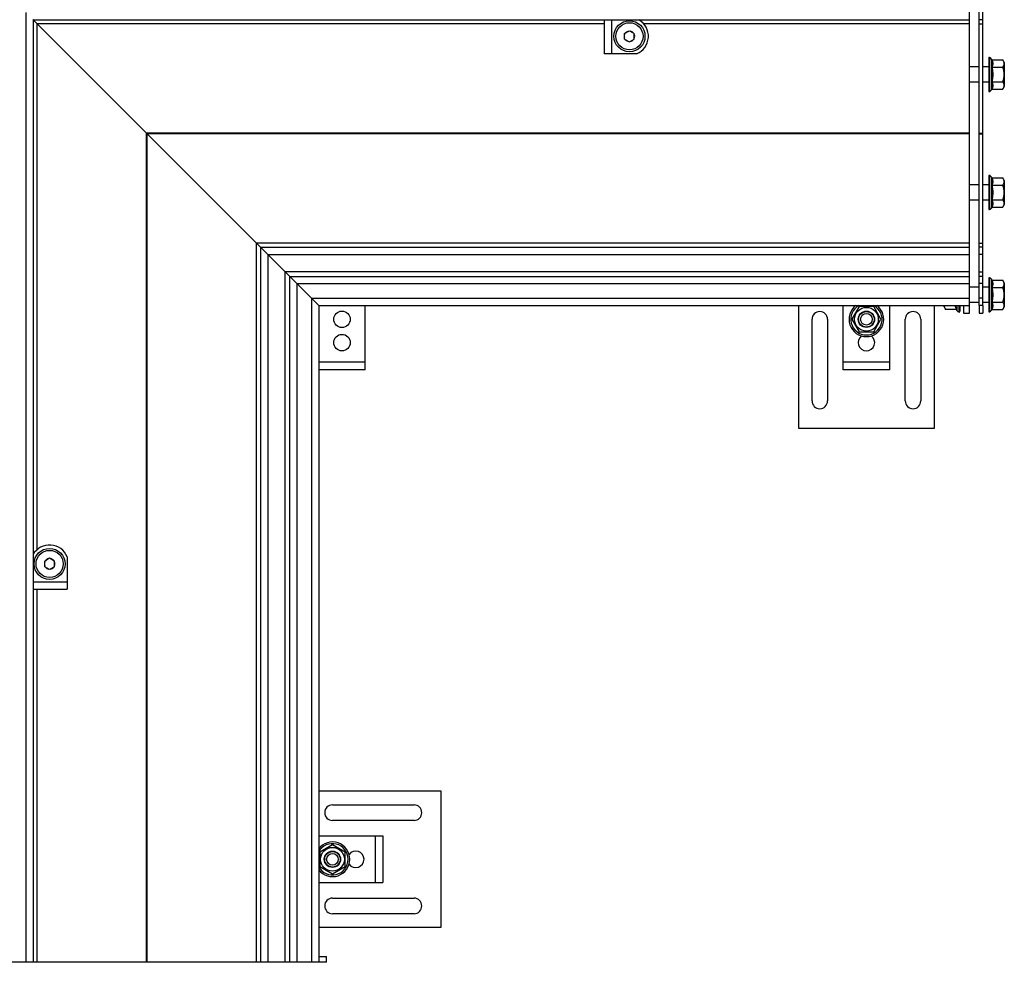
# Model space of a CAD drawing. Units: millimetres. Extents: x -342 to 421, y -170 to 560.
# Drawn here: x -86 to 421, y -170 to 315 of the extents above; entities that cross this region are included whole.
import ezdxf

# ---------------------------------------------------------------- set-up
doc = ezdxf.new("R2010")
doc.units = ezdxf.units.MM
doc.header["$LTSCALE"] = 16.335
doc.layers.get('0').update_dxf_attribs({"linetype": 'CONTINUOUS'})
doc.layers.add('AXES', color=7, linetype='CONTINUOUS')

msp = doc.modelspace()

# ---------------------------------------------------------------- linework, layer by layer
at = {"color": 7, "linetype": 'Continuous'}
for p, q in [((403.26, 163.69), (403.26, 348.69)), ((408.26, 167.69), (408.26, 344.69)), ((410.26, 167.69), (410.26, 344.69)), ((-78.89, 314.83), (-78.66, 314.61)), ((-78.74, 314.69), (-78.74, -170.31)), ((-78.74, 314.69), (403.26, 314.69)), ((-78.66, 314.61), (-78.63, 314.57)), ((-78.63, 314.57), (36.2, 199.74)), ((215.26, 314.69), (215.26, 297.19)), ((410.26, 314.69), (408.26, 314.69)), ((225.76, 307.66), (228.26, 309.1)), ((225.76, 304.77), (225.76, 307.66)), ((225.76, 304.77), (228.26, 303.33)), ((228.26, 309.1), (230.76, 307.66)), ((228.26, 303.33), (230.76, 304.77)), ((230.76, 304.77), (230.76, 307.66)), ((231.94, 297.19), (215.26, 297.19)), ((413.26, 295.09), (413.26, 278.04)), ((414.6, 294.53), (414.83, 294.07)), ((414.83, 294.07), (420.46, 294.07)), ((421.26, 292.69), (420.46, 294.07)), ((408.26, 290.57), (403.26, 290.57)), ((413.26, 290.57), (410.26, 290.57)), ((414.83, 290.32), (420.46, 290.32)), ((421.26, 292.69), (421.26, 280.45)), ((408.26, 282.57), (403.26, 282.57)), ((413.26, 282.57), (410.26, 282.57)), ((414.6, 278.61), (414.83, 279.06)), ((414.83, 282.82), (420.46, 282.82)), ((414.83, 279.06), (420.46, 279.06)), ((421.26, 280.45), (420.46, 279.06)), ((-20.05, 255.99), (-19.92, 255.99)), ((413.26, 234.33), (413.26, 217.28)), ((414.6, 233.77), (414.83, 233.31)), ((414.83, 233.31), (420.46, 233.31)), ((421.26, 231.93), (420.46, 233.31)), ((408.26, 229.81), (403.26, 229.81)), ((413.26, 229.81), (410.26, 229.81)), ((414.83, 229.56), (420.46, 229.56)), ((421.26, 231.93), (421.26, 219.69)), ((408.26, 221.81), (403.26, 221.81)), ((413.26, 221.81), (410.26, 221.81)), ((414.6, 217.85), (414.83, 218.3)), ((414.83, 222.06), (420.46, 222.06)), ((414.83, 218.3), (420.46, 218.3)), ((421.26, 219.69), (420.46, 218.3)), ((36.2, 199.74), (36.35, 199.59)), ((36.35, 199.59), (36.2, 199.74)), ((38.26, 197.69), (36.35, 199.59)), ((36.35, 199.59), (38.26, 197.69)), ((38.26, 197.69), (38.26, -170.31)), ((38.26, 197.69), (68.26, 167.69)), ((38.26, 197.69), (403.26, 197.69)), ((410.26, 197.69), (408.26, 197.69)), ((53.26, 182.69), (53.26, -170.31)), ((53.26, 182.69), (403.26, 182.69)), ((410.26, 182.69), (408.26, 182.69)), ((413.26, 181.71), (413.26, 164.66)), ((414.6, 181.15), (414.83, 180.69)), ((414.83, 180.69), (420.46, 180.69)), ((421.26, 179.31), (420.46, 180.69)), ((421.26, 179.31), (421.26, 167.07)), ((408.26, 177.19), (403.26, 177.19)), ((413.26, 177.19), (410.26, 177.19)), ((414.83, 176.94), (420.46, 176.94)), ((68.26, 167.69), (68.26, -170.31)), ((68.26, 167.69), (403.26, 167.69)), ((92.26, 134.59), (92.26, 167.69)), ((338.26, 134.59), (338.26, 167.69)), ((362.26, 134.59), (362.26, 167.69)), ((390.26, 167.07), (390.26, 167.69)), ((398.26, 167.69), (398.26, 164.51)), ((398.38, 167.39), (398.41, 166.18)), ((398.4, 167.69), (398.41, 167.39)), ((398.41, 167.39), (398.41, 167.37)), ((400.26, 167.69), (400.26, 163.69)), ((408.26, 169.19), (403.26, 169.19)), ((410.26, 167.69), (408.26, 167.69)), ((413.26, 169.19), (410.26, 169.19)), ((414.83, 169.44), (420.46, 169.44)), ((346.5, 167.09), (342.75, 160.59)), ((354.01, 167.09), (346.5, 167.09)), ((357.76, 160.59), (354.01, 167.09)), ((390.26, 167.07), (391.06, 165.68)), ((396.63, 165.68), (391.06, 165.68)), ((396.89, 165.12), (396.63, 165.68)), ((398.39, 166.18), (398.41, 165.27)), ((398.4, 165.27), (398.41, 164.7)), ((398.41, 166.18), (398.41, 166.16)), ((398.41, 165.27), (398.41, 165.26)), ((398.41, 164.51), (398.41, 164.71)), ((400.26, 163.69), (403.26, 163.69)), ((414.6, 165.23), (414.83, 165.68)), ((414.83, 165.68), (420.46, 165.68)), ((421.26, 167.07), (420.46, 165.68)), ((342.75, 160.59), (346.5, 154.09)), ((354.01, 154.09), (357.76, 160.59)), ((346.5, 154.09), (354.01, 154.09)), ((92.26, 134.59), (68.26, 134.59)), ((362.26, 134.59), (338.26, 134.59)), ((-70.27, 37.58), (-72.77, 36.13)), ((-72.77, 33.25), (-72.77, 36.13)), ((-67.77, 36.13), (-70.27, 37.58)), ((-67.77, 33.25), (-67.77, 36.13)), ((-61.24, 38.38), (-61.24, 21.69)), ((-70.27, 31.8), (-72.77, 33.25)), ((-67.77, 33.25), (-70.27, 31.8)), ((-78.74, 21.69), (-61.24, 21.69)), ((68.26, -105.31), (101.36, -105.31)), ((101.36, -105.31), (101.36, -129.31)), ((75.36, -109.81), (68.86, -113.56)), ((81.86, -113.56), (75.36, -109.81)), ((68.86, -113.56), (68.86, -121.06)), ((81.86, -121.06), (81.86, -113.56)), ((68.86, -121.06), (75.36, -124.82)), ((75.36, -124.82), (81.86, -121.06)), ((68.26, -129.31), (101.36, -129.31)), ((72.26, -170.31), (-112.74, -170.31)), ((68.26, -167.31), (72.26, -167.31)), ((72.26, -170.31), (72.26, -167.31))]:
    msp.add_line(p, q, dxfattribs=at)
at = {"color": 9, "linetype": 'Continuous'}
for p, q in [((-82.49, 318.44), (-82.49, -170.31)), ((219.01, 314.69), (219.01, 297.19)), ((-76.69, 42.02), (-76.69, 312.63)), ((215.26, 312.63), (-76.69, 312.63)), ((403.26, 312.63), (235.59, 312.63)), ((408.26, 312.63), (410.26, 312.63)), ((413.56, 295.34), (413.56, 277.8)), ((414.6, 294.53), (414.6, 278.61)), ((-20.44, -170.31), (-20.44, 256.38)), ((403.26, 256.38), (-20.44, 256.38)), ((-20.05, -170.31), (-20.05, 255.99)), ((403.26, 255.99), (-19.92, 255.99)), ((408.26, 256.38), (410.26, 256.38)), ((408.26, 255.99), (410.26, 255.99)), ((413.56, 234.58), (413.56, 217.04)), ((414.6, 233.77), (414.6, 217.85)), ((36.2, -170.31), (36.2, 199.74)), ((403.26, 199.74), (36.2, 199.74)), ((408.26, 199.74), (410.26, 199.74)), ((42.01, 193.94), (42.01, -170.31)), ((42.01, 193.94), (403.26, 193.94)), ((410.26, 193.94), (408.26, 193.94)), ((51.01, -170.31), (51.01, 184.94)), ((403.26, 184.94), (51.01, 184.94)), ((408.26, 184.94), (410.26, 184.94)), ((57.01, 178.94), (57.01, -170.31)), ((57.01, 178.94), (403.26, 178.94)), ((410.26, 178.94), (408.26, 178.94)), ((413.56, 181.96), (413.56, 164.42)), ((414.6, 181.15), (414.6, 165.23)), ((64.51, 171.44), (64.51, -170.31)), ((64.51, 171.44), (403.26, 171.44)), ((396.89, 167.69), (396.89, 165.12)), ((397.96, 164.27), (397.96, 167.69)), ((410.26, 171.44), (408.26, 171.44)), ((92.26, 138.59), (68.26, 138.59)), ((362.26, 138.59), (338.26, 138.59)), ((-78.74, 25.44), (-61.24, 25.44)), ((-76.69, -170.31), (-76.69, 21.69)), ((97.36, -105.31), (97.36, -129.31))]:
    msp.add_line(p, q, dxfattribs=at)
at = {"color": 7, "linetype": 'Continuous'}
for centre, radius in [((80.26, 160.59), 4.25), ((350.26, 160.59), 6.12), ((350.26, 160.59), 4.2), ((350.26, 160.59), 4), ((350.26, 160.59), 3), ((80.26, 148.59), 4.25), ((75.36, -117.31), 6.12), ((75.36, -117.31), 4.2), ((75.36, -117.31), 4), ((75.36, -117.31), 3)]:
    msp.add_circle(centre, radius, dxfattribs=at)
for centre, radius, start, end in [((228.26, 306.21), 9.75, 292.2348, 60.3694), ((413.51, 295.09), 0.25, 78.463, 180), ((413.26, 293.87), 1.5, 26.139, 78.463), ((413.51, 278.04), 0.25, 180, 281.537), ((413.26, 279.27), 1.5, 281.537, 333.861), ((413.51, 234.33), 0.25, 78.463, 180), ((413.26, 233.11), 1.5, 26.139, 78.463), ((413.51, 217.28), 0.25, 180, 281.537), ((413.26, 218.51), 1.5, 281.537, 333.861), ((413.51, 181.71), 0.25, 78.463, 180), ((413.26, 180.49), 1.5, 26.139, 78.463), ((350.26, 160.59), 8.92, 127.2873, 52.7127), ((398.26, 165.74), 1.5, 204.3886, 258.463), ((398.01, 164.51), 0.25, 258.463, 360), ((413.51, 164.66), 0.25, 180, 281.537), ((413.26, 165.89), 1.5, 281.537, 333.861), ((350.26, 148.59), 4.25, 126.0887, 53.9113), ((-70.27, 34.69), 9.75, 22.2348, 150.3694), ((75.36, -117.31), 8.92, 217.2873, 142.7127), ((87.36, -117.31), 4.25, 216.0887, 143.9113)]:
    msp.add_arc(centre, radius, start, end, dxfattribs=at)
at = {"color": 9, "linetype": 'Continuous'}
for centre, radius, start, end in [((228.26, 306.21), 2.7, 157.8084, 202.1916), ((228.26, 306.21), 2.7, 97.8084, 142.1916), ((228.26, 306.21), 2.7, 217.8084, 262.1916), ((228.26, 306.21), 2.7, 37.8084, 82.1916), ((228.26, 306.21), 2.7, 277.8084, 322.1916), ((228.26, 306.21), 2.7, 337.8084, 22.1916), ((350.26, 160.59), 8.92, 127.2451, 52.7549), ((350.26, 160.59), 8.07, 118.3712, 61.6288), ((-70.27, 34.69), 2.7, 157.8084, 202.1916), ((-70.27, 34.69), 2.7, 97.8084, 142.1916), ((-70.27, 34.69), 2.7, 37.8084, 82.1916), ((-70.27, 34.69), 2.7, 337.8084, 22.1916), ((-70.27, 34.69), 2.7, 217.8084, 262.1916), ((-70.27, 34.69), 2.7, 277.8084, 322.1916), ((75.36, -117.31), 8.92, 217.2451, 142.7549), ((75.36, -117.31), 8.07, 208.3712, 151.6288)]:
    msp.add_arc(centre, radius, start, end, dxfattribs=at)
at = {"color": 7, "linetype": 'Continuous'}
for major_axis, ratio, start_param, end_param in [((99.15, 6.47), 0.058294, -1.574599, -1.57302), ((-0.57, 8.67), 0.058294, -3.983154, -3.775294), ((-0.66, 8.67), 0.043494, -4.028932, -3.984232), ((0.45, 8.67), 0.070592, -2.331883, -2.301766), ((99.15, 5.12), 0.070592, -1.574445, -1.572865), ((-0.45, 8.67), 0.070592, -3.77356, -3.5657), ((99.15, 3.55), 0.079823, -1.573655, -1.572075), ((-0.31, 8.67), 0.079823, -3.56333, -3.35547), ((99.15, 1.82), 0.085548, -1.572364, -1.570784), ((-0.16, 8.67), 0.085548, -3.3526, -3.14474), ((99.15, 0), 0.087489, -1.570796, -1.569217), ((0.31, 8.67), 0.079823, -2.53294, -2.511995), ((0.16, 8.67), 0.085548, -2.735346, -2.722726), ((0, 8.67), 0.087489, -2.938083, -2.933733)]:
    msp.add_ellipse((398.26, 173.19), major_axis=major_axis, ratio=ratio, start_param=start_param, end_param=end_param, dxfattribs=at)
for points, knots in [([(414.83, 294.07), (414.9, 293.92), (415.04, 293.62), (415.19, 293.15), (415.3, 292.68), (415.33, 292.2), (415.3, 291.72), (415.19, 291.25), (415.04, 290.78), (414.9, 290.47), (414.83, 290.32)], [0, 0, 0, 0, 0.129406, 0.255442, 0.378581, 0.5, 0.621419, 0.744558, 0.870594, 1, 1, 1, 1]), ([(420.46, 294.07), (420.54, 293.92), (420.7, 293.62), (420.89, 293.15), (421.01, 292.68), (421.05, 292.2), (421.01, 291.72), (420.89, 291.24), (420.7, 290.77), (420.54, 290.47), (420.46, 290.32)], [0, 0, 0, 0, 0.130824, 0.257252, 0.3798, 0.5, 0.6202, 0.742748, 0.869176, 1, 1, 1, 1]), ([(414.83, 290.32), (414.9, 290.01), (415.04, 289.4), (415.2, 288.46), (415.3, 287.52), (415.33, 286.57), (415.3, 285.62), (415.2, 284.68), (415.04, 283.74), (414.9, 283.12), (414.83, 282.82)], [0, 0, 0, 0, 0.125006, 0.250007, 0.375005, 0.5, 0.624995, 0.749993, 0.874994, 1, 1, 1, 1]), ([(420.46, 290.32), (420.54, 290.02), (420.7, 289.4), (420.89, 288.47), (421.01, 287.52), (421.05, 286.57), (421.01, 285.62), (420.89, 284.67), (420.7, 283.74), (420.54, 283.12), (420.46, 282.82)], [0, 0, 0, 0, 0.125008, 0.250011, 0.375007, 0.5, 0.624993, 0.749989, 0.874992, 1, 1, 1, 1]), ([(414.83, 282.82), (414.9, 282.66), (415.04, 282.36), (415.19, 281.89), (415.3, 281.42), (415.33, 280.94), (415.3, 280.46), (415.19, 279.99), (415.04, 279.52), (414.9, 279.21), (414.83, 279.06)], [0, 0, 0, 0, 0.129406, 0.255442, 0.378581, 0.5, 0.621419, 0.744558, 0.870594, 1, 1, 1, 1]), ([(420.46, 282.82), (420.54, 282.67), (420.7, 282.36), (420.89, 281.9), (421.01, 281.42), (421.05, 280.94), (421.01, 280.46), (420.89, 279.98), (420.7, 279.51), (420.54, 279.21), (420.46, 279.06)], [0, 0, 0, 0, 0.130824, 0.257252, 0.3798, 0.5, 0.6202, 0.742748, 0.869176, 1, 1, 1, 1]), ([(414.83, 233.31), (414.9, 233.16), (415.04, 232.86), (415.19, 232.39), (415.3, 231.92), (415.33, 231.44), (415.3, 230.96), (415.19, 230.49), (415.04, 230.02), (414.9, 229.71), (414.83, 229.56)], [0, 0, 0, 0, 0.129406, 0.255442, 0.378581, 0.5, 0.621419, 0.744558, 0.870594, 1, 1, 1, 1]), ([(420.46, 233.31), (420.54, 233.16), (420.7, 232.86), (420.89, 232.39), (421.01, 231.92), (421.05, 231.44), (421.01, 230.96), (420.89, 230.48), (420.7, 230.01), (420.54, 229.71), (420.46, 229.56)], [0, 0, 0, 0, 0.130824, 0.257252, 0.3798, 0.5, 0.6202, 0.742748, 0.869176, 1, 1, 1, 1]), ([(414.83, 229.56), (414.9, 229.25), (415.04, 228.64), (415.2, 227.7), (415.3, 226.76), (415.33, 225.81), (415.3, 224.86), (415.2, 223.92), (415.04, 222.98), (414.9, 222.36), (414.83, 222.06)], [0, 0, 0, 0, 0.125006, 0.250007, 0.375005, 0.5, 0.624995, 0.749993, 0.874994, 1, 1, 1, 1]), ([(420.46, 229.56), (420.54, 229.26), (420.7, 228.64), (420.89, 227.71), (421.01, 226.76), (421.05, 225.81), (421.01, 224.86), (420.89, 223.91), (420.7, 222.98), (420.54, 222.36), (420.46, 222.06)], [0, 0, 0, 0, 0.125008, 0.250011, 0.375007, 0.5, 0.624993, 0.749989, 0.874992, 1, 1, 1, 1]), ([(414.83, 222.06), (414.9, 221.9), (415.04, 221.6), (415.19, 221.13), (415.3, 220.66), (415.33, 220.18), (415.3, 219.7), (415.19, 219.23), (415.04, 218.76), (414.9, 218.45), (414.83, 218.3)], [0, 0, 0, 0, 0.129406, 0.255442, 0.378581, 0.5, 0.621419, 0.744558, 0.870594, 1, 1, 1, 1]), ([(420.46, 222.06), (420.54, 221.91), (420.7, 221.6), (420.89, 221.14), (421.01, 220.66), (421.05, 220.18), (421.01, 219.7), (420.89, 219.22), (420.7, 218.75), (420.54, 218.45), (420.46, 218.3)], [0, 0, 0, 0, 0.130824, 0.257252, 0.3798, 0.5, 0.6202, 0.742748, 0.869176, 1, 1, 1, 1]), ([(414.83, 180.69), (414.9, 180.54), (415.04, 180.24), (415.19, 179.77), (415.3, 179.3), (415.33, 178.82), (415.3, 178.34), (415.19, 177.87), (415.04, 177.4), (414.9, 177.09), (414.83, 176.94)], [0, 0, 0, 0, 0.129406, 0.255442, 0.378581, 0.5, 0.621419, 0.744558, 0.870594, 1, 1, 1, 1]), ([(420.46, 180.69), (420.54, 180.54), (420.7, 180.24), (420.89, 179.77), (421.01, 179.3), (421.05, 178.82), (421.01, 178.34), (420.89, 177.86), (420.7, 177.39), (420.54, 177.09), (420.46, 176.94)], [0, 0, 0, 0, 0.130824, 0.257252, 0.3798, 0.5, 0.6202, 0.742748, 0.869176, 1, 1, 1, 1]), ([(414.83, 176.94), (414.9, 176.63), (415.04, 176.02), (415.2, 175.08), (415.3, 174.14), (415.33, 173.19), (415.3, 172.24), (415.2, 171.3), (415.04, 170.36), (414.9, 169.74), (414.83, 169.44)], [0, 0, 0, 0, 0.125006, 0.250007, 0.375005, 0.5, 0.624995, 0.749993, 0.874994, 1, 1, 1, 1]), ([(420.46, 176.94), (420.54, 176.64), (420.7, 176.02), (420.89, 175.09), (421.01, 174.14), (421.05, 173.19), (421.01, 172.24), (420.89, 171.29), (420.7, 170.36), (420.54, 169.74), (420.46, 169.44)], [0, 0, 0, 0, 0.125008, 0.250011, 0.375007, 0.5, 0.624993, 0.749989, 0.874992, 1, 1, 1, 1]), ([(391.06, 165.68), (390.96, 165.84), (390.79, 166.16), (390.63, 166.59), (390.54, 166.93), (390.5, 167.18), (390.47, 167.43), (390.47, 167.6), (390.48, 167.69)], [0, 0, 0, 0, 0.261939, 0.514494, 0.637688, 0.759273, 0.879815, 1, 1, 1, 1]), ([(396.63, 165.68), (396.56, 165.85), (396.43, 166.17), (396.3, 166.59), (396.23, 166.93), (396.19, 167.18), (396.18, 167.44), (396.18, 167.6), (396.18, 167.69)], [0, 0, 0, 0, 0.25783, 0.509396, 0.633189, 0.755965, 0.878093, 1, 1, 1, 1]), ([(414.83, 169.44), (414.9, 169.28), (415.04, 168.98), (415.19, 168.51), (415.3, 168.04), (415.33, 167.56), (415.3, 167.08), (415.19, 166.61), (415.04, 166.14), (414.9, 165.83), (414.83, 165.68)], [0, 0, 0, 0, 0.129406, 0.255442, 0.378581, 0.5, 0.621419, 0.744558, 0.870594, 1, 1, 1, 1]), ([(420.46, 169.44), (420.54, 169.29), (420.7, 168.98), (420.89, 168.52), (421.01, 168.04), (421.05, 167.56), (421.01, 167.08), (420.89, 166.6), (420.7, 166.13), (420.54, 165.83), (420.46, 165.68)], [0, 0, 0, 0, 0.130824, 0.257252, 0.3798, 0.5, 0.6202, 0.742748, 0.869176, 1, 1, 1, 1])]:
    msp.add_open_spline(points, degree=3, knots=knots, dxfattribs=at)
at = {"layer": 'AXES', "color": 7, "linetype": 'Continuous'}
for p, q in [((315.26, 167.69), (315.26, 104.59)), ((385.26, 104.59), (385.26, 167.69)), ((408.26, 167.69), (408.26, 163.69)), ((410.26, 167.69), (410.26, 163.69)), ((408.26, 163.69), (410.26, 163.69)), ((322.26, 118.59), (322.26, 160.59)), ((330.26, 160.59), (330.26, 118.59)), ((370.26, 118.59), (370.26, 160.59)), ((378.26, 160.59), (378.26, 118.59)), ((315.26, 104.59), (385.26, 104.59)), ((131.36, -82.31), (68.26, -82.31)), ((131.36, -152.31), (131.36, -82.31)), ((75.36, -89.31), (117.36, -89.31)), ((117.36, -97.31), (75.36, -97.31)), ((75.36, -137.31), (117.36, -137.31)), ((117.36, -145.31), (75.36, -145.31)), ((68.26, -152.31), (131.36, -152.31))]:
    msp.add_line(p, q, dxfattribs=at)
for centre, radius in [((228.26, 306.21), 8), ((228.26, 306.21), 7), ((-70.27, 34.69), 8), ((-70.27, 34.69), 7)]:
    msp.add_circle(centre, radius, dxfattribs=at)
for centre, start, end in [((326.26, 160.59), 0, 180), ((374.26, 160.59), 0, 180), ((326.26, 118.59), 180, 360), ((374.26, 118.59), 180, 360), ((75.36, -93.31), 90, 270), ((117.36, -93.31), 270, 90), ((75.36, -141.31), 90, 270), ((117.36, -141.31), 270, 90)]:
    msp.add_arc(centre, 4, start, end, dxfattribs=at)

doc.saveas('drawing.dxf')
